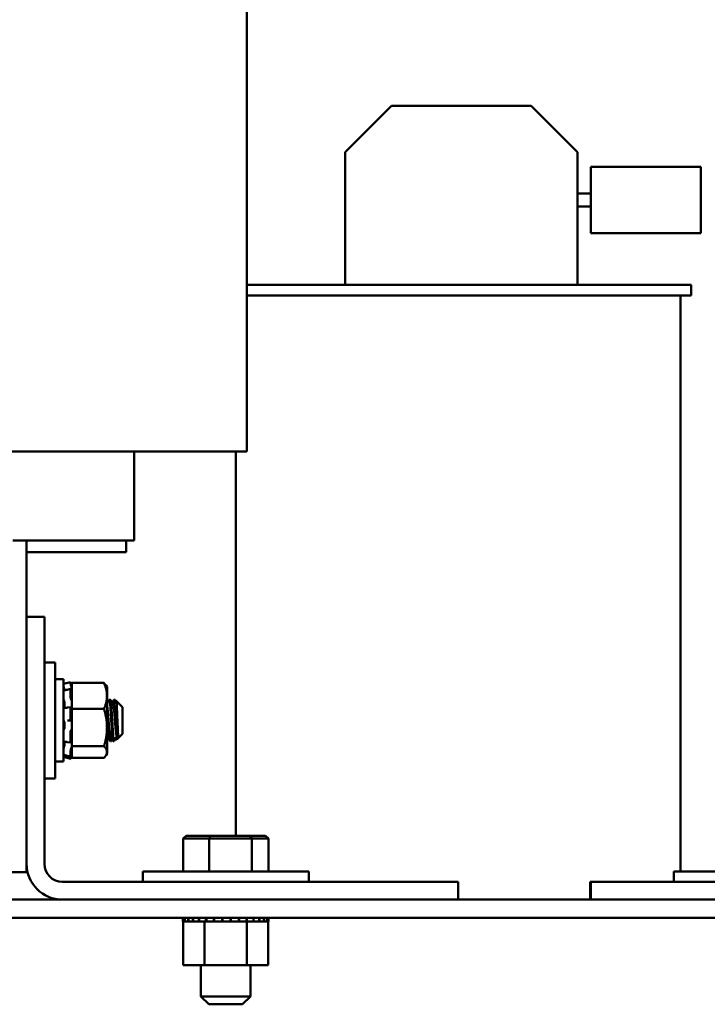
# Model space of a CAD drawing. Units: inches. Extents: x 4 to 165, y 2 to 129.
# Drawn here: x 129 to 135, y 31 to 40 of the extents above; entities that cross this region are included whole.
import ezdxf

# ---------------------------------------------------------------- set-up
doc = ezdxf.new("R2010")
doc.units = ezdxf.units.IN
doc.header["$LTSCALE"] = 7.692308
doc.header["$MEASUREMENT"] = 0
doc.layers.add('Visible (ANSI)', color=7, linetype='Continuous', lineweight=50)

msp = doc.modelspace()

# ---------------------------------------------------------------- linework, layer by layer
at = {"layer": 'Visible (ANSI)'}
for p, q in [((130.5451, 41.1279), (130.5451, 35.7798)), ((131.801, 38.785), (131.3989, 38.3829)), ((133.016, 38.785), (131.801, 38.785)), ((133.4181, 38.3829), (133.016, 38.785)), ((131.3989, 37.2273), (131.3989, 38.3829)), ((133.4181, 37.2273), (133.4181, 38.3829)), ((133.5335, 38.2542), (133.5335, 37.6773)), ((133.5335, 38.2542), (134.4912, 38.2542)), ((134.4912, 37.6773), (134.4912, 38.2542)), ((133.4181, 38.0235), (133.5335, 38.0235)), ((133.4181, 37.9081), (133.5335, 37.9081)), ((133.5335, 37.6773), (134.4912, 37.6773)), ((130.5451, 37.2273), (134.4047, 37.2273)), ((134.4047, 37.2273), (134.4047, 37.135)), ((134.4047, 37.135), (130.5451, 37.135)), ((134.3124, 37.135), (134.3124, 32.129)), ((128.4739, 35.7798), (128.8435, 35.7798)), ((129.8531, 35.7798), (128.8435, 35.7798)), ((129.5643, 35.0067), (129.5643, 35.7798)), ((129.8531, 35.7798), (130.5451, 35.7798)), ((130.447, 35.7798), (130.447, 32.4383)), ((129.5192, 35.0067), (128.5096, 35.0067)), ((128.6297, 34.3427), (128.6297, 35.0067)), ((129.4951, 35.0067), (129.4951, 34.9046)), ((129.5192, 35.0067), (129.5643, 35.0067)), ((128.6297, 34.9046), (129.4951, 34.9046)), ((128.6297, 32.1954), (128.6297, 34.3427)), ((128.6297, 34.3427), (128.7849, 34.3427)), ((128.7849, 32.1954), (128.7849, 34.3427)), ((128.7849, 33.9475), (128.8772, 33.9475)), ((128.8772, 33.9475), (128.8772, 32.9379)), ((128.8772, 33.8004), (128.9499, 33.8004)), ((128.9499, 33.085), (128.9499, 33.8004)), ((128.9499, 33.7595), (129.0121, 33.7762)), ((129.0121, 33.7628), (129.0121, 33.7762)), ((129.0227, 33.7367), (129.0121, 33.7762)), ((129.0173, 33.7408), (129.0152, 33.7484)), ((129.0227, 33.768), (129.0227, 33.691)), ((129.3027, 33.768), (129.0227, 33.768)), ((129.3285, 33.7311), (129.3203, 33.7453)), ((129.3285, 33.6557), (129.3285, 33.7311)), ((128.9826, 33.7099), (129.0126, 33.7166)), ((129.0121, 33.6465), (129.0121, 33.7144)), ((129.0152, 33.7117), (129.0173, 33.705)), ((129.0227, 33.6174), (129.0227, 33.691)), ((129.3285, 33.3808), (129.3285, 33.6557)), ((128.9605, 33.5834), (128.9605, 33.5632)), ((128.9623, 33.6226), (128.9623, 33.6226)), ((128.9635, 33.6228), (128.9635, 33.6228)), ((128.984, 33.554), (129.0141, 33.5568)), ((129.0121, 33.4524), (129.0121, 33.5489)), ((129.0173, 33.6256), (129.0152, 33.6303)), ((129.0152, 33.5561), (129.0173, 33.5533)), ((129.0227, 33.6174), (129.0227, 33.5435)), ((129.3285, 33.623), (129.3334, 33.623)), ((129.3496, 33.623), (129.3576, 33.623)), ((129.3896, 33.5787), (129.3823, 33.5787)), ((129.3895, 33.623), (129.3975, 33.623)), ((129.3992, 33.6204), (129.3992, 33.5973)), ((129.4633, 33.5589), (129.4086, 33.6136)), ((129.4633, 33.3265), (129.4633, 33.5589)), ((129.0227, 33.5435), (129.0227, 33.4364)), ((129.3027, 33.5435), (129.0227, 33.5435)), ((128.9605, 33.416), (128.9605, 33.3933)), ((129.0151, 33.4405), (128.9851, 33.4406)), ((129.0173, 33.4406), (129.0152, 33.4405)), ((129.0227, 33.4354), (129.0227, 33.4364)), ((129.0227, 33.4353), (129.0227, 33.4354)), ((129.0227, 33.3748), (129.0227, 33.4353)), ((129.3285, 33.1677), (129.3285, 33.3808)), ((129.0121, 33.2546), (129.0121, 33.3427)), ((129.0152, 33.3572), (129.0173, 33.3593)), ((129.0227, 33.3697), (129.0227, 33.3748)), ((129.0227, 33.3252), (129.0227, 33.3697)), ((129.0227, 33.3252), (129.0227, 33.2181)), ((129.357, 33.3067), (129.3496, 33.3067)), ((129.4211, 33.3067), (129.4137, 33.3067)), ((129.4294, 33.2925), (129.4137, 33.2769)), ((129.4633, 33.3265), (129.4294, 33.2925)), ((128.9605, 33.2576), (128.9605, 33.2423)), ((129.0133, 33.2494), (128.9833, 33.2542)), ((129.0173, 33.2563), (129.0152, 33.2515)), ((129.0227, 33.2181), (129.0227, 33.185)), ((129.3027, 33.2181), (129.0227, 33.2181)), ((129.3575, 33.2624), (129.3655, 33.2624)), ((129.3816, 33.2624), (129.3896, 33.2624)), ((128.9499, 33.1896), (128.9499, 33.1896)), ((128.9499, 33.1258), (129.0121, 33.1092)), ((129.0123, 33.1279), (128.9823, 33.1356)), ((129.0121, 33.1286), (129.0121, 33.1748)), ((129.0227, 33.1487), (129.0121, 33.1092)), ((129.0152, 33.1909), (129.0173, 33.1972)), ((129.0173, 33.1433), (129.0152, 33.1356)), ((129.0152, 33.1208), (129.0173, 33.1289)), ((129.0227, 33.1609), (129.0227, 33.185)), ((129.0227, 33.1609), (129.0227, 33.1174)), ((129.3285, 33.1542), (129.3203, 33.14)), ((129.3285, 33.1542), (129.3285, 33.1677)), ((128.8772, 33.085), (128.9499, 33.085)), ((129.0121, 33.1092), (129.0121, 33.1092)), ((129.3027, 33.1174), (129.0227, 33.1174)), ((128.7849, 32.9379), (128.8772, 32.9379)), ((130.0156, 32.4383), (129.9892, 32.4152)), ((130.2269, 32.4383), (130.0156, 32.4383)), ((130.2269, 32.4383), (130.2167, 32.4152)), ((130.5717, 32.4383), (130.2269, 32.4383)), ((130.7053, 32.4383), (130.5717, 32.4383)), ((130.5717, 32.4383), (130.5879, 32.4152)), ((130.7053, 32.4383), (130.7317, 32.4152)), ((129.9892, 32.4152), (130.2167, 32.4152)), ((129.9892, 32.129), (129.9892, 32.4152)), ((130.2167, 32.4152), (130.5879, 32.4152)), ((130.2167, 32.129), (130.2167, 32.4152)), ((130.5879, 32.4152), (130.7317, 32.4152)), ((130.5879, 32.129), (130.5879, 32.4152)), ((130.7317, 32.129), (130.7317, 32.4152)), ((128.6297, 32.1238), (128.6297, 32.1954)), ((128.4854, 32.1238), (128.6297, 32.1238)), ((129.6393, 32.129), (131.0816, 32.129)), ((129.6393, 32.129), (129.6393, 32.0402)), ((131.0816, 32.129), (131.0816, 32.0402)), ((134.2547, 32.129), (135.697, 32.129)), ((134.2547, 32.129), (134.2547, 32.0402)), ((132.3797, 32.0402), (128.9401, 32.0402)), ((132.3797, 31.885), (132.3797, 32.0402)), ((133.5335, 32.0402), (133.5278, 32.0402)), ((133.5278, 31.885), (133.5278, 32.0402)), ((136.9731, 32.0402), (133.5335, 32.0402)), ((133.5335, 31.885), (133.5335, 32.0402)), ((125.1462, 31.885), (128.9401, 31.885)), ((132.3797, 31.885), (128.9401, 31.885)), ((132.3797, 31.885), (133.5278, 31.885)), ((133.5335, 31.885), (133.5278, 31.885)), ((136.9731, 31.885), (133.5335, 31.885)), ((120.8412, 31.7255), (144.4951, 31.7255)), ((129.9887, 31.6955), (129.9887, 31.7255)), ((129.9887, 31.6955), (129.9899, 31.6955)), ((129.9899, 31.6955), (129.9899, 31.7255)), ((129.9903, 31.6955), (129.9899, 31.6955)), ((129.9903, 31.6955), (129.9903, 31.7255)), ((129.9903, 31.6955), (130.005, 31.6955)), ((129.9907, 31.3159), (129.9907, 31.6955)), ((130.005, 31.6955), (130.005, 31.7255)), ((130.0061, 31.6955), (130.005, 31.6955)), ((130.0061, 31.6955), (130.0061, 31.7255)), ((130.0061, 31.6955), (130.0338, 31.6955)), ((130.0338, 31.6955), (130.0338, 31.7255)), ((130.0355, 31.6955), (130.0338, 31.6955)), ((130.0355, 31.6955), (130.0355, 31.7255)), ((130.0355, 31.6955), (130.0752, 31.6955)), ((130.0752, 31.6955), (130.0752, 31.7255)), ((130.0775, 31.6955), (130.0752, 31.6955)), ((130.0775, 31.6955), (130.0775, 31.7255)), ((130.0775, 31.6955), (130.1275, 31.6955)), ((130.1275, 31.6955), (130.1275, 31.7255)), ((130.1303, 31.6955), (130.1275, 31.6955)), ((130.1303, 31.6955), (130.1303, 31.7255)), ((130.1303, 31.6955), (130.152, 31.6955)), ((130.1756, 31.6955), (130.152, 31.6955)), ((130.1887, 31.6955), (130.1756, 31.6955)), ((130.1756, 31.3159), (130.1756, 31.6955)), ((130.1887, 31.6955), (130.1887, 31.7255)), ((130.1919, 31.6955), (130.1887, 31.6955)), ((130.1919, 31.6955), (130.1919, 31.7255)), ((130.1919, 31.6955), (130.2013, 31.6955)), ((130.246, 31.6955), (130.2013, 31.6955)), ((130.246, 31.6955), (130.2566, 31.6955)), ((130.2566, 31.6955), (130.2566, 31.7255)), ((130.26, 31.6955), (130.2566, 31.6955)), ((130.26, 31.6955), (130.26, 31.7255)), ((130.26, 31.6955), (130.3285, 31.6955)), ((130.3285, 31.6955), (130.3285, 31.7255)), ((130.332, 31.6955), (130.3285, 31.6955)), ((130.332, 31.6955), (130.332, 31.7255)), ((130.332, 31.6955), (130.4016, 31.6955)), ((130.4016, 31.6955), (130.4016, 31.7255)), ((130.4051, 31.6955), (130.4016, 31.6955)), ((130.4051, 31.6955), (130.4051, 31.7255)), ((130.4051, 31.6955), (130.4731, 31.6955)), ((130.4731, 31.6955), (130.4731, 31.7255)), ((130.4765, 31.6955), (130.4731, 31.6955)), ((130.4765, 31.6955), (130.4765, 31.7255)), ((130.4765, 31.6955), (130.4819, 31.6955)), ((130.5361, 31.6955), (130.4819, 31.6955)), ((130.5361, 31.6955), (130.5402, 31.6955)), ((130.5402, 31.6955), (130.5402, 31.7255)), ((130.5434, 31.6955), (130.5402, 31.6955)), ((130.5434, 31.6955), (130.5434, 31.7255)), ((130.5453, 31.6955), (130.5434, 31.6955)), ((130.5733, 31.6955), (130.5453, 31.6955)), ((130.5453, 31.3159), (130.5453, 31.6955)), ((130.5733, 31.6955), (130.6005, 31.6955)), ((130.6005, 31.6955), (130.6005, 31.7255)), ((130.6032, 31.6955), (130.6005, 31.6955)), ((130.6032, 31.6955), (130.6032, 31.7255)), ((130.6032, 31.6955), (130.6516, 31.6955)), ((130.6516, 31.6955), (130.6516, 31.7255)), ((130.6538, 31.6955), (130.6516, 31.6955)), ((130.6538, 31.6955), (130.6538, 31.7255)), ((130.6538, 31.6955), (130.6914, 31.6955)), ((130.6914, 31.6955), (130.6914, 31.7255)), ((130.693, 31.6955), (130.6914, 31.6955)), ((130.693, 31.6955), (130.693, 31.7255)), ((130.693, 31.6955), (130.7186, 31.6955)), ((130.7186, 31.6955), (130.7186, 31.7255)), ((130.7195, 31.6955), (130.7186, 31.6955)), ((130.7195, 31.6955), (130.7195, 31.7255)), ((130.7195, 31.6955), (130.7319, 31.6955)), ((130.7302, 31.3159), (130.7302, 31.6955)), ((130.7319, 31.6955), (130.7319, 31.7255)), ((130.7322, 31.6955), (130.7319, 31.6955)), ((130.7322, 31.6955), (130.7322, 31.7255)), ((129.9907, 31.3159), (130.1756, 31.3159)), ((130.1441, 31.3159), (130.1441, 31.0444)), ((130.1756, 31.3159), (130.5453, 31.3159)), ((130.5453, 31.3159), (130.7302, 31.3159)), ((130.5768, 31.3159), (130.5768, 31.0444)), ((130.1441, 31.0444), (130.5768, 31.0444)), ((130.2133, 30.9752), (130.1441, 31.0444)), ((130.5076, 30.9752), (130.5768, 31.0444)), ((130.5076, 30.9752), (130.2133, 30.9752))]:
    msp.add_line(p, q, dxfattribs=at)
for radius in [0.3104, 0.1552]:
    msp.add_arc((128.9401, 32.1954), radius, 180, 270, dxfattribs=at)
msp.add_ellipse((128.9781, 32.4638), major_axis=(0.1335, 0.968), ratio=0.978344, start_param=0.1327, end_param=0.134096, dxfattribs=at)
for points, knots in [([(128.9524, 33.7341), (128.9521, 33.7354), (128.9518, 33.7366), (128.9511, 33.7393), (128.9508, 33.7407), (128.9503, 33.7431), (128.9502, 33.7442), (128.9499, 33.7458), (128.9499, 33.7463), (128.9499, 33.7467)], [0, 0, 0, 0, 0.00859945, 0.00859945, 0.01840172, 0.01840172, 0.02821181, 0.02821181, 0.03680973, 0.03680973, 0.03680973, 0.03680973]), ([(128.9509, 33.7402), (128.9508, 33.7405), (128.9507, 33.7408), (128.9503, 33.7416), (128.9502, 33.7418), (128.9499, 33.7418), (128.9499, 33.7415), (128.9499, 33.7411)], [0.01414845, 0.01414845, 0.01414845, 0.01414845, 0.01840172, 0.01840172, 0.02821181, 0.02821181, 0.03680973, 0.03680973, 0.03680973, 0.03680973]), ([(128.9524, 33.7341), (128.9531, 33.7315), (128.9538, 33.7288), (128.9558, 33.7209), (128.957, 33.7158), (128.9584, 33.7092), (128.9588, 33.707), (128.9592, 33.7049)], [0.31874729, 0.31874729, 0.31874729, 0.31874729, 0.3360897, 0.3360897, 0.368637, 0.368637, 0.3847581, 0.3847581, 0.3847581, 0.3847581]), ([(129.0121, 33.7628), (129.0121, 33.7623), (129.0122, 33.7616), (129.0125, 33.7597), (129.0127, 33.7584), (129.0133, 33.7559), (129.0136, 33.7544), (129.0144, 33.7513), (129.0148, 33.7498), (129.0152, 33.7484)], [-0.0391549, -0.0391549, -0.0391549, -0.0391549, -0.0293661, -0.0293661, -0.01957728, -0.01957728, -0.00978864, -0.00978864, 0, 0, 0, 0]), ([(129.0227, 33.72), (129.0222, 33.722), (129.0217, 33.724), (129.02, 33.7311), (129.0186, 33.7363), (129.0173, 33.7408)], [-0.34902268, -0.34902268, -0.34902268, -0.34902268, -0.3360897, -0.3360897, -0.3035424, -0.3035424, -0.3035424, -0.3035424]), ([(128.9499, 33.7009), (128.9499, 33.7017), (128.9499, 33.7022), (128.9501, 33.7029), (128.9502, 33.7031), (128.9504, 33.7031)], [0, 0, 0, 0, 0.0085914, 0.0085914, 0.01542087, 0.01542087, 0.01542087, 0.01542087]), ([(128.9524, 33.6212), (128.9521, 33.6221), (128.9518, 33.6231), (128.9511, 33.6256), (128.9508, 33.627), (128.9503, 33.6299), (128.9502, 33.6314), (128.9499, 33.634), (128.9499, 33.6352), (128.9499, 33.6362)], [0, 0, 0, 0, 0.00859945, 0.00859945, 0.01840172, 0.01840172, 0.02821181, 0.02821181, 0.03680973, 0.03680973, 0.03680973, 0.03680973]), ([(129.0152, 33.7117), (129.0148, 33.7129), (129.0144, 33.714), (129.0136, 33.7157), (129.0133, 33.7162), (129.0127, 33.7167), (129.0125, 33.7167), (129.0122, 33.716), (129.0121, 33.7153), (129.0121, 33.7144)], [-0.1530952, -0.1530952, -0.1530952, -0.1530952, -0.14330656, -0.14330656, -0.13351792, -0.13351792, -0.12372911, -0.12372911, -0.11394031, -0.11394031, -0.11394031, -0.11394031]), ([(129.0121, 33.6465), (129.0121, 33.6453), (129.0122, 33.6439), (129.0125, 33.6409), (129.0127, 33.6393), (129.0133, 33.6364), (129.0136, 33.6349), (129.0144, 33.6323), (129.0148, 33.6311), (129.0152, 33.6303)], [-0.0391549, -0.0391549, -0.0391549, -0.0391549, -0.0293661, -0.0293661, -0.01957728, -0.01957728, -0.00978864, -0.00978864, 0, 0, 0, 0]), ([(129.0173, 33.705), (129.0186, 33.701), (129.02, 33.6972), (129.0217, 33.693), (129.0222, 33.692), (129.0227, 33.691)], [-0.5587079, -0.5587079, -0.5587079, -0.5587079, -0.5261606, -0.5261606, -0.51322763, -0.51322763, -0.51322763, -0.51322763]), ([(128.9499, 33.5437), (128.9499, 33.5449), (128.9499, 33.546), (128.9502, 33.5483), (128.9503, 33.5492), (128.9508, 33.5508), (128.9511, 33.5513), (128.9516, 33.5516), (128.9517, 33.5516), (128.9519, 33.5516)], [0, 0, 0, 0, 0.0085914, 0.0085914, 0.01840146, 0.01840146, 0.02820421, 0.02820421, 0.03170387, 0.03170387, 0.03170387, 0.03170387]), ([(128.9524, 33.6212), (128.9531, 33.6193), (128.9538, 33.6172), (128.9558, 33.6106), (128.957, 33.6058), (128.9588, 33.5966), (128.9596, 33.5915), (128.9603, 33.5855), (128.9604, 33.5844), (128.9605, 33.5834)], [0.31874729, 0.31874729, 0.31874729, 0.31874729, 0.3360897, 0.3360897, 0.368637, 0.368637, 0.39988107, 0.39988107, 0.40654747, 0.40654747, 0.40654747, 0.40654747]), ([(128.9605, 33.5632), (128.9604, 33.5624), (128.9603, 33.5617), (128.9596, 33.5576), (128.9588, 33.5551), (128.9576, 33.5528), (128.9573, 33.5523), (128.9569, 33.5519)], [0.45570283, 0.45570283, 0.45570283, 0.45570283, 0.46236923, 0.46236923, 0.49361331, 0.49361331, 0.50457208, 0.50457208, 0.50457208, 0.50457208]), ([(129.0152, 33.5561), (129.0148, 33.5566), (129.0144, 33.5569), (129.0136, 33.5567), (129.0133, 33.5563), (129.0127, 33.555), (129.0125, 33.554), (129.0122, 33.5517), (129.0121, 33.5503), (129.0121, 33.5489)], [-0.1530952, -0.1530952, -0.1530952, -0.1530952, -0.14330656, -0.14330656, -0.13351792, -0.13351792, -0.12372911, -0.12372911, -0.11394031, -0.11394031, -0.11394031, -0.11394031]), ([(129.0227, 33.6096), (129.0222, 33.6114), (129.0217, 33.6132), (129.02, 33.6192), (129.0186, 33.6228), (129.0173, 33.6256)], [-0.34902268, -0.34902268, -0.34902268, -0.34902268, -0.3360897, -0.3360897, -0.3035424, -0.3035424, -0.3035424, -0.3035424]), ([(129.0173, 33.5533), (129.0186, 33.5516), (129.02, 33.5506), (129.0217, 33.5506), (129.0222, 33.5508), (129.0227, 33.5511)], [-0.5587079, -0.5587079, -0.5587079, -0.5587079, -0.5261606, -0.5261606, -0.51322763, -0.51322763, -0.51322763, -0.51322763]), ([(129.3285, 33.6142), (129.3288, 33.6126), (129.329, 33.6108), (129.33, 33.6039), (129.3307, 33.5978), (129.3315, 33.5906)], [-1.0231815, -1.0231815, -1.0231815, -1.0231815, -0.9885858, -0.9885858, -0.9051499, -0.9051499, -0.9051499, -0.9051499]), ([(129.3381, 33.6028), (129.3374, 33.6085), (129.3367, 33.6131), (129.3352, 33.6208), (129.3344, 33.623), (129.3334, 33.623)], [-74.3329103, -74.3329103, -74.3329103, -74.3329103, -74.2499356, -74.2499356, -74.1419521, -74.1419521, -74.1419521, -74.1419521]), ([(129.3487, 33.6221), (129.3489, 33.6225), (129.3491, 33.6228), (129.3501, 33.6234), (129.3509, 33.6219), (129.3528, 33.6147), (129.3537, 33.6089), (129.3547, 33.6012)], [-0.236867, -0.236867, -0.236867, -0.236867, -0.2107521, -0.2107521, -0.107236, -0.107236, -0.000001, -0.000001, -0.000001, -0.000001]), ([(129.3547, 33.6012), (129.3558, 33.592), (129.357, 33.5801), (129.3591, 33.5525), (129.36, 33.5372), (129.3623, 33.4996), (129.3636, 33.477), (129.3664, 33.4299), (129.3678, 33.4058), (129.3704, 33.3614), (129.3716, 33.3414), (129.3742, 33.3065), (129.3756, 33.292), (129.3783, 33.2712), (129.3796, 33.2649), (129.3811, 33.2626), (129.3814, 33.2624), (129.3817, 33.2624)], [-1.737841, -1.737841, -1.737841, -1.737841, -1.61027, -1.61027, -1.487809, -1.487809, -1.334683, -1.334683, -1.175501, -1.175501, -1.023625, -1.023625, -0.868718, -0.868718, -0.716344, -0.716344, -0.683482, -0.683482, -0.683482, -0.683482]), ([(129.3906, 33.2633), (129.3897, 33.2616), (129.3888, 33.2623), (129.3866, 33.27), (129.3852, 33.2787), (129.3824, 33.3043), (129.381, 33.3212), (129.3785, 33.3598), (129.3773, 33.3809), (129.3746, 33.4262), (129.3732, 33.45), (129.3704, 33.4967), (129.3691, 33.5193), (129.3667, 33.5588), (129.3654, 33.5756), (129.3626, 33.6029), (129.3612, 33.6129), (129.3591, 33.6214), (129.3583, 33.623), (129.3576, 33.623)], [-76.389068, -76.389068, -76.389068, -76.389068, -76.27365, -76.27365, -76.119374, -76.119374, -75.96093, -75.96093, -75.809546, -75.809546, -75.653546, -75.653546, -75.495145, -75.495145, -75.342989, -75.342989, -75.184905, -75.184905, -75.093527, -75.093527, -75.093527, -75.093527]), ([(129.3884, 33.6219), (129.3886, 33.6223), (129.3888, 33.6225), (129.3903, 33.624), (129.3915, 33.6209), (129.3936, 33.6082), (129.3946, 33.6004), (129.3956, 33.5906)], [-0.4225564, -0.4225564, -0.4225564, -0.4225564, -0.4019683, -0.4019683, -0.2510086, -0.2510086, -0.1373327, -0.1373327, -0.1373327, -0.1373327]), ([(129.408, 33.6133), (129.408, 33.6134), (129.4081, 33.6135), (129.4092, 33.6149), (129.41, 33.6086), (129.4115, 33.5961), (129.4124, 33.5848), (129.4142, 33.5549), (129.415, 33.538), (129.4164, 33.5037), (129.4173, 33.4831), (129.4191, 33.4415), (129.4199, 33.421), (129.4215, 33.3851), (129.4223, 33.3656), (129.4241, 33.3325), (129.4249, 33.3204), (129.4267, 33.3015), (129.4276, 33.2953), (129.4288, 33.2925), (129.4291, 33.2922), (129.4294, 33.2925)], [-1.5263239, -1.5263239, -1.5263239, -1.5263239, -1.5232317, -1.5232317, -1.4447912, -1.4447912, -1.3280886, -1.3280886, -1.2055983, -1.2055983, -1.0551505, -1.0551505, -0.9101435, -0.9101435, -0.7882457, -0.7882457, -0.6928263, -0.6928263, -0.5902754, -0.5902754, -0.5558935, -0.5558935, -0.5558935, -0.5558935]), ([(128.9524, 33.44), (128.9521, 33.4402), (128.9518, 33.4407), (128.9511, 33.442), (128.9508, 33.4429), (128.9503, 33.4452), (128.9502, 33.4465), (128.9499, 33.4492), (128.9499, 33.4505), (128.9499, 33.4518)], [0, 0, 0, 0, 0.00859945, 0.00859945, 0.01840172, 0.01840172, 0.02821181, 0.02821181, 0.03680973, 0.03680973, 0.03680973, 0.03680973]), ([(128.9524, 33.44), (128.9531, 33.4396), (128.9538, 33.4389), (128.9558, 33.4362), (128.957, 33.4335), (128.9588, 33.4272), (128.9596, 33.4233), (128.9603, 33.4179), (128.9604, 33.417), (128.9605, 33.416)], [0.31874729, 0.31874729, 0.31874729, 0.31874729, 0.3360897, 0.3360897, 0.368637, 0.368637, 0.39988107, 0.39988107, 0.40654747, 0.40654747, 0.40654747, 0.40654747]), ([(128.9605, 33.3933), (128.9604, 33.3923), (128.9603, 33.3912), (128.9596, 33.3853), (128.9588, 33.3806), (128.957, 33.3726), (128.9558, 33.3688), (128.9538, 33.3642), (128.9531, 33.3628), (128.9524, 33.3617)], [0.45570283, 0.45570283, 0.45570283, 0.45570283, 0.46236923, 0.46236923, 0.49361331, 0.49361331, 0.5261606, 0.5261606, 0.54350301, 0.54350301, 0.54350301, 0.54350301]), ([(129.0121, 33.4524), (129.0121, 33.4509), (129.0122, 33.4493), (129.0125, 33.4464), (129.0127, 33.445), (129.0133, 33.4429), (129.0136, 33.442), (129.0144, 33.4408), (129.0148, 33.4405), (129.0152, 33.4405)], [-0.0391549, -0.0391549, -0.0391549, -0.0391549, -0.0293661, -0.0293661, -0.01957728, -0.01957728, -0.00978864, -0.00978864, 0, 0, 0, 0]), ([(129.0227, 33.4354), (129.0222, 33.4364), (129.0217, 33.4373), (129.02, 33.4398), (129.0186, 33.4406), (129.0173, 33.4406)], [-0.34902268, -0.34902268, -0.34902268, -0.34902268, -0.3360897, -0.3360897, -0.3035424, -0.3035424, -0.3035424, -0.3035424]), ([(128.9499, 33.3478), (128.9499, 33.3491), (128.9499, 33.3504), (128.9502, 33.3532), (128.9503, 33.3546), (128.9508, 33.3573), (128.9511, 33.3585), (128.9518, 33.3604), (128.9521, 33.3612), (128.9524, 33.3617)], [0, 0, 0, 0, 0.0085914, 0.0085914, 0.01840146, 0.01840146, 0.02820421, 0.02820421, 0.03681057, 0.03681057, 0.03681057, 0.03681057]), ([(129.0152, 33.3572), (129.0148, 33.3568), (129.0144, 33.3561), (129.0136, 33.3542), (129.0133, 33.353), (129.0127, 33.3504), (129.0125, 33.3489), (129.0122, 33.3457), (129.0121, 33.3441), (129.0121, 33.3427)], [-0.1530952, -0.1530952, -0.1530952, -0.1530952, -0.14330656, -0.14330656, -0.13351792, -0.13351792, -0.12372911, -0.12372911, -0.11394031, -0.11394031, -0.11394031, -0.11394031]), ([(129.0173, 33.3593), (129.0186, 33.3606), (129.02, 33.3628), (129.0217, 33.367), (129.0222, 33.3683), (129.0227, 33.3697)], [-0.5587079, -0.5587079, -0.5587079, -0.5587079, -0.5261606, -0.5261606, -0.51322763, -0.51322763, -0.51322763, -0.51322763]), ([(129.35, 33.3064), (129.3506, 33.2993), (129.3512, 33.293), (129.3528, 33.2793), (129.3537, 33.2729), (129.3547, 33.2687)], [-0.1786252, -0.1786252, -0.1786252, -0.1786252, -0.107236, -0.107236, -0.000001, -0.000001, -0.000001, -0.000001]), ([(129.3665, 33.2633), (129.3657, 33.2619), (129.3649, 33.2621), (129.3626, 33.2674), (129.3612, 33.2753), (129.3593, 33.2924), (129.3588, 33.2981), (129.3582, 33.3044)], [-75.4387468, -75.4387468, -75.4387468, -75.4387468, -75.3429888, -75.3429888, -75.1849051, -75.1849051, -75.1194636, -75.1194636, -75.1194636, -75.1194636]), ([(129.4099, 33.2986), (129.4102, 33.2953), (129.4104, 33.2927), (129.4115, 33.2821), (129.4124, 33.2773), (129.4134, 33.2767), (129.4136, 33.2767), (129.4137, 33.2769)], [-1.4712137, -1.4712137, -1.4712137, -1.4712137, -1.4447912, -1.4447912, -1.3280886, -1.3280886, -1.3082111, -1.3082111, -1.3082111, -1.3082111]), ([(128.9511, 33.2587), (128.9509, 33.2588), (128.9507, 33.2589), (128.9503, 33.2595), (128.9502, 33.2602), (128.9499, 33.2618), (128.9499, 33.2628), (128.9499, 33.2639)], [0.01231165, 0.01231165, 0.01231165, 0.01231165, 0.01840172, 0.01840172, 0.02821181, 0.02821181, 0.03680973, 0.03680973, 0.03680973, 0.03680973]), ([(128.9605, 33.2423), (128.9604, 33.2414), (128.9603, 33.2404), (128.9596, 33.2348), (128.9588, 33.2299), (128.957, 33.2204), (128.9558, 33.2152), (128.9538, 33.2077), (128.9531, 33.2052), (128.9524, 33.2029)], [0.45570283, 0.45570283, 0.45570283, 0.45570283, 0.46236923, 0.46236923, 0.49361331, 0.49361331, 0.5261606, 0.5261606, 0.54350301, 0.54350301, 0.54350301, 0.54350301]), ([(129.0121, 33.2546), (129.0121, 33.2533), (129.0122, 33.2522), (129.0125, 33.2505), (129.0127, 33.2499), (129.0133, 33.2494), (129.0136, 33.2494), (129.0144, 33.25), (129.0148, 33.2507), (129.0152, 33.2515)], [-0.0391549, -0.0391549, -0.0391549, -0.0391549, -0.0293661, -0.0293661, -0.01957728, -0.01957728, -0.00978864, -0.00978864, 0, 0, 0, 0]), ([(129.0227, 33.2641), (129.0222, 33.2638), (129.0217, 33.2634), (129.02, 33.2615), (129.0186, 33.2591), (129.0173, 33.2563)], [-0.34902268, -0.34902268, -0.34902268, -0.34902268, -0.3360897, -0.3360897, -0.3035424, -0.3035424, -0.3035424, -0.3035424]), ([(129.0173, 33.1972), (129.0186, 33.2009), (129.02, 33.2055), (129.0217, 33.2123), (129.0222, 33.2143), (129.0227, 33.2162)], [-0.5587079, -0.5587079, -0.5587079, -0.5587079, -0.5261606, -0.5261606, -0.51322763, -0.51322763, -0.51322763, -0.51322763]), ([(128.9499, 33.1882), (128.9499, 33.189), (128.9499, 33.19), (128.9502, 33.1922), (128.9503, 33.1936), (128.9508, 33.1965), (128.9511, 33.1979), (128.9518, 33.2006), (128.9521, 33.2018), (128.9524, 33.2029)], [0, 0, 0, 0, 0.0085914, 0.0085914, 0.01840146, 0.01840146, 0.02820421, 0.02820421, 0.03681057, 0.03681057, 0.03681057, 0.03681057]), ([(128.9506, 33.1434), (128.9503, 33.1422), (128.9502, 33.1412), (128.9499, 33.1396), (128.9499, 33.139), (128.9499, 33.1387)], [0.01850441, 0.01850441, 0.01850441, 0.01850441, 0.02821181, 0.02821181, 0.03680973, 0.03680973, 0.03680973, 0.03680973]), ([(128.9499, 33.1258), (128.9499, 33.1259), (128.9499, 33.1261), (128.9502, 33.127), (128.9503, 33.1278), (128.9508, 33.1297), (128.9511, 33.1308), (128.9518, 33.1333), (128.9521, 33.1345), (128.9524, 33.1357)], [0, 0, 0, 0, 0.0085914, 0.0085914, 0.01840146, 0.01840146, 0.02820421, 0.02820421, 0.03681057, 0.03681057, 0.03681057, 0.03681057]), ([(129.0152, 33.1909), (129.0148, 33.1898), (129.0144, 33.1884), (129.0136, 33.1855), (129.0133, 33.1839), (129.0127, 33.181), (129.0125, 33.1795), (129.0122, 33.1768), (129.0121, 33.1757), (129.0121, 33.1748)], [-0.1530952, -0.1530952, -0.1530952, -0.1530952, -0.14330656, -0.14330656, -0.13351792, -0.13351792, -0.12372911, -0.12372911, -0.11394031, -0.11394031, -0.11394031, -0.11394031]), ([(129.0121, 33.1286), (129.0121, 33.1281), (129.0122, 33.1278), (129.0125, 33.128), (129.0127, 33.1284), (129.0133, 33.1296), (129.0136, 33.1306), (129.0144, 33.1329), (129.0148, 33.1342), (129.0152, 33.1356)], [-0.0391549, -0.0391549, -0.0391549, -0.0391549, -0.0293661, -0.0293661, -0.01957728, -0.01957728, -0.00978864, -0.00978864, 0, 0, 0, 0]), ([(129.0152, 33.1208), (129.0148, 33.1194), (129.0144, 33.1179), (129.0136, 33.115), (129.0133, 33.1137), (129.0127, 33.1116), (129.0125, 33.1107), (129.0122, 33.1095), (129.0121, 33.1092), (129.0121, 33.1092)], [-0.1530952, -0.1530952, -0.1530952, -0.1530952, -0.14330656, -0.14330656, -0.13351792, -0.13351792, -0.12372911, -0.12372911, -0.11394031, -0.11394031, -0.11394031, -0.11394031]), ([(129.0227, 33.1609), (129.0222, 33.1595), (129.0217, 33.158), (129.02, 33.1524), (129.0186, 33.1478), (129.0173, 33.1433)], [-0.34902268, -0.34902268, -0.34902268, -0.34902268, -0.3360897, -0.3360897, -0.3035424, -0.3035424, -0.3035424, -0.3035424]), ([(129.0173, 33.1289), (129.0186, 33.1336), (129.02, 33.1388), (129.0217, 33.1456), (129.0222, 33.1474), (129.0227, 33.1493)], [-0.5587079, -0.5587079, -0.5587079, -0.5587079, -0.5261606, -0.5261606, -0.51322763, -0.51322763, -0.51322763, -0.51322763])]:
    msp.add_open_spline(points, degree=3, knots=knots, dxfattribs=at)
for points in [[(128.95, 33.7418), (128.9502, 33.7418), (128.9504, 33.7419), (128.9506, 33.7419)], [(128.9504, 33.7031), (128.9611, 33.7052), (128.9719, 33.7075), (128.9826, 33.7099)], [(128.9519, 33.5516), (128.9626, 33.5522), (128.9733, 33.553), (128.984, 33.554)], [(129.3285, 33.5852), (129.3352, 33.5975), (129.3419, 33.6098), (129.3487, 33.6221)], [(129.3345, 33.622), (129.3368, 33.6177), (129.3392, 33.6134), (129.3415, 33.6091)], [(129.3586, 33.6221), (129.3667, 33.6072), (129.3748, 33.5923), (129.3829, 33.5775)], [(129.3735, 33.5947), (129.3785, 33.6038), (129.3834, 33.6129), (129.3884, 33.6219)], [(129.389, 33.5787), (129.3954, 33.5902), (129.4017, 33.6018), (129.408, 33.6133)], [(129.3992, 33.6204), (129.3987, 33.6221), (129.3981, 33.623), (129.3975, 33.623)], [(129.3986, 33.622), (129.4009, 33.6177), (129.4033, 33.6134), (129.4057, 33.6091)], [(129.4038, 33.6056), (129.4026, 33.6104), (129.4011, 33.616), (129.3992, 33.6204)], [(129.3502, 33.3067), (129.343, 33.2934), (129.3357, 33.2802), (129.3285, 33.2669)], [(129.3564, 33.2634), (129.3514, 33.2725), (129.3464, 33.2816), (129.3415, 33.2907)], [(129.3807, 33.2633), (129.3726, 33.2781), (129.3645, 33.293), (129.3564, 33.3078)], [(129.4143, 33.3067), (129.4064, 33.2922), (129.3985, 33.2778), (129.3906, 33.2633)], [(129.4129, 33.2772), (129.4105, 33.2817), (129.408, 33.2862), (129.4056, 33.2907)], [(129.4287, 33.2929), (129.4259, 33.2979), (129.4232, 33.3029), (129.4205, 33.3078)], [(128.9833, 33.2542), (128.9726, 33.2559), (128.9618, 33.2574), (128.9511, 33.2587)], [(129.3547, 33.2687), (129.3556, 33.2645), (129.3566, 33.2624), (129.3575, 33.2624)], [(129.3736, 33.2763), (129.3712, 33.272), (129.3689, 33.2676), (129.3665, 33.2633)], [(128.95, 33.1436), (128.9499, 33.1436), (128.9499, 33.1438), (128.9499, 33.1443)], [(128.9823, 33.1356), (128.9715, 33.1383), (128.9608, 33.141), (128.95, 33.1436)], [(128.9542, 33.1426), (128.9536, 33.1403), (128.953, 33.138), (128.9524, 33.1357)]]:
    msp.add_open_spline(points, degree=3, dxfattribs=at)
for points, weights in [([(129.3203, 33.7453), (129.3141, 33.7561), (129.3027, 33.768)], [2.00506519225, 1.96909198723, 1.90687183186]), ([(129.3027, 33.768), (129.3285, 33.7078), (129.3285, 33.6557)], [1.90687183186, 2.05436888136, 2.05436888136]), ([(129.3285, 33.6557), (129.3285, 33.6036), (129.3027, 33.5435)], [2.05436888136, 2.05436888136, 1.90687183186]), ([(129.3027, 33.5435), (129.3285, 33.4563), (129.3285, 33.3808)], [1.90687183186, 2.05436888136, 2.05436888136]), ([(129.3285, 33.3808), (129.3285, 33.3053), (129.3027, 33.2181)], [2.05436888136, 2.05436888136, 1.90687183186]), ([(129.3027, 33.2181), (129.3285, 33.1911), (129.3285, 33.1677)], [1.90687183186, 2.05436888136, 2.05436888136]), ([(129.3285, 33.1677), (129.3285, 33.1444), (129.3027, 33.1174)], [2.05436888136, 2.05436888136, 1.90687183186])]:
    msp.add_rational_spline(points, weights, degree=2, dxfattribs=at)
for points, weights, knots in [([(129.3564, 33.3078), (129.3514, 33.3169), (129.3467, 33.3778), (129.3413, 33.4469), (129.336, 33.5138), (129.3325, 33.5579), (129.3285, 33.5729)], [0.975160883225, 0.879877094362, 1, 0.866025403784, 1, 0.907435248411, 0.942778823904], [0.03406616, 0.03406616, 0.03406616, 0.036231884, 0.036231884, 0.038647343, 0.038647343, 0.040316214, 0.040316214, 0.040316214]), ([(129.4137, 33.3067), (129.4136, 33.3067), (129.4134, 33.3067), (129.4081, 33.3088), (129.4028, 33.3778), (129.3974, 33.4469), (129.3921, 33.5138), (129.3877, 33.5688), (129.3829, 33.5775)], [0.993072083477, 0.996441525769, 1, 0.866025403784, 1, 0.866025403784, 1, 0.887198184295, 0.964346552965], [0.019479809, 0.019479809, 0.019479809, 0.019544699, 0.019544699, 0.021987786, 0.021987786, 0.024430874, 0.024430874, 0.026487866, 0.026487866, 0.026487866]), ([(129.4205, 33.3078), (129.4155, 33.3169), (129.4108, 33.3778), (129.4054, 33.4469), (129.4001, 33.5138), (129.3949, 33.5787), (129.3896, 33.5787)], [0.975160883225, 0.879877094362, 1, 0.866025403784, 1, 0.869583878015, 0.993072083478], [0.019573407, 0.019573407, 0.019573407, 0.02173913, 0.02173913, 0.024154589, 0.024154589, 0.026505892, 0.026505892, 0.026505892]), ([(129.3496, 33.3067), (129.3495, 33.3067), (129.3493, 33.3067), (129.344, 33.3088), (129.3387, 33.3778), (129.3336, 33.4426), (129.3285, 33.5074)], [0.993072083477, 0.996441525769, 1, 0.866025403784, 1, 0.873214029375, 0.986394183693], [0.034138333, 0.034138333, 0.034138333, 0.034203223, 0.034203223, 0.036646311, 0.036646311, 0.03895831, 0.03895831, 0.03895831])]:
    msp.add_rational_spline(points, weights, degree=2, knots=knots, dxfattribs=at)

doc.saveas('drawing.dxf')
